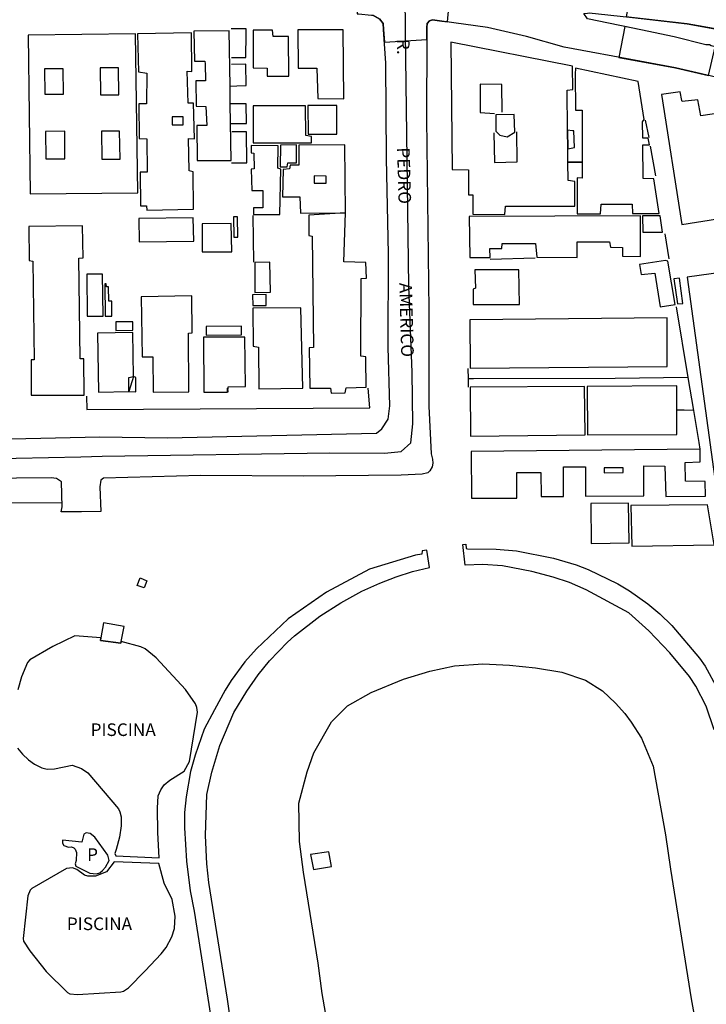
# Model space of a CAD drawing. Extents: x 180702 to 183122, y 1677048 to 1679825.
# Drawn here: x 181852 to 181988, y 1678901 to 1679096 of the extents above; entities that cross this region are included whole.
import ezdxf
from ezdxf.enums import TextEntityAlignment as Align

# ---------------------------------------------------------------- set-up
doc = ezdxf.new("R2010")
doc.units = 0
doc.header["$LTSCALE"] = 5
doc.header["$MEASUREMENT"] = 0
for name, color, linetype in [('V-CANTEIRO', 220, 'CONTINUOUS'), ('V-CRUZAMENTO', 1, 'CONTINUOUS'), ('V-EDIFICACAO', 7, 'CONTINUOUS'), ('V-EDIFICACAO_IDENTIFICADA', 6, 'CONTINUOUS'), ('V-EIXO_DE_LOGRADOURO', 3, 'CONTINUOUS'), ('V-LOTE', 1, 'CONTINUOUS'), ('V-NOME_DOS_LOGRADOUROS', 7, 'CONTINUOUS'), ('V-QUADRA', 2, 'CONTINUOUS'), ('V-REFERENCIA', 84, 'CONTINUOUS')]:
    doc.layers.add(name, color=color, linetype=linetype)
doc.styles.get("Standard").update_dxf_attribs({"font": 'ARIAL.TTF'})

msp = doc.modelspace()

# ---------------------------------------------------------------- linework, layer by layer
at = {"layer": 'V-CANTEIRO'}
msp.add_lwpolyline([(181988.21, 1679090.87), (181987.47, 1679090.92), (181981.21, 1679092.47), (181974.6, 1679093.86), (181964.08, 1679096.07), (181964.06, 1679096.08), (181963.3, 1679097.08), (181964.06, 1679097.19), (181964.38, 1679097.24), (181972.34, 1679096.39), (181974.68, 1679096.12), (181983.76, 1679095.07), (181992.14, 1679093.55)], dxfattribs=at)
at = {"layer": 'V-CRUZAMENTO', "linetype": 'Continuous'}
for points in [[(181990.101, 1679093.92), (181983.76, 1679095.07), (181972.735, 1679096.344), (181971.761, 1679096.452), (181974.391, 1679110.697), (181975.15, 1679110.51), (181976.84, 1679110.09), (181977.92, 1679109.98), (181978.55, 1679110.11), (181978.9, 1679110.37), (181979.32, 1679111.11), (181979.34, 1679112.29), (181979.382, 1679114.334), (181987.771, 1679114.489), (181987.85, 1679110.22), (181987.87, 1679109.26), (181988.25, 1679108.33), (181988.95, 1679107.55), (181989.65, 1679107.16), (181993.06, 1679106.56), (181990.101, 1679093.92)], [(181989.296, 1679090.485), (181988.53, 1679090.67), (181988.21, 1679090.87), (181987.47, 1679090.92), (181981.21, 1679092.47), (181974.6, 1679093.86), (181971.406, 1679094.531), (181970.276, 1679088.411), (181981.47, 1679086.35), (181987.972, 1679084.828), (181989.296, 1679090.485)]]:
    msp.add_lwpolyline(points, dxfattribs=at)
at = {"layer": 'V-CRUZAMENTO'}
msp.add_lwpolyline([(181923.64, 1679095.11), (181923.71, 1679093.94), (181923.869, 1679091.404), (181932.228, 1679091.93), (181932.23, 1679092.57), (181932.23, 1679094.34), (181932.33, 1679095.14), (181932.82, 1679095.62), (181933.38, 1679095.84), (181935.21, 1679095.59), (181936.371, 1679095.433), (181937.573, 1679109.047), (181937.15, 1679109.12), (181934.89, 1679109.32), (181927.32, 1679110), (181921.3, 1679110.2), (181918.898, 1679110.277), (181918.475, 1679097.021), (181918.75, 1679097.02), (181921.28, 1679096.78), (181921.28, 1679096.78), (181921.61, 1679096.75), (181922.87, 1679096.06)], close=True, dxfattribs=at)
at = {"layer": 'V-EDIFICACAO'}
for points in [[(181853.41, 1679092.81), (181853.77, 1679061.38), (181875.08, 1679061.6), (181874.61, 1679093.1), (181853.41, 1679092.81)], [(181875.01, 1679093.1), (181875.19, 1679085.53), (181876.87, 1679085.31), (181876.79, 1679079.22), (181875.3, 1679079.22), (181875.37, 1679072.38), (181876.83, 1679072.3), (181876.94, 1679065.67), (181875.52, 1679065.67), (181875.59, 1679059.05), (181876.79, 1679059.01), (181876.87, 1679058.17), (181886.12, 1679058.35), (181886.04, 1679065.78), (181885.24, 1679065.93), (181885.13, 1679072.34), (181886.26, 1679072.3), (181886.12, 1679079.37), (181885.06, 1679079.33), (181884.84, 1679085.67), (181885.79, 1679085.63), (181885.72, 1679093.25), (181875.01, 1679093.1)], [(181893.38, 1679079.25), (181893.33, 1679082.72), (181893.15, 1679093.68), (181886.15, 1679093.61), (181886.3, 1679087.64), (181888.34, 1679087.64), (181888.41, 1679087.16), (181888.49, 1679083.74), (181886.55, 1679083.78), (181886.63, 1679078.75), (181888.56, 1679078.71), (181888.7, 1679074.96), (181886.74, 1679074.96), (181886.81, 1679068.01), (181893.55, 1679068.01)], [(181897.92, 1679093.83), (181897.88, 1679086.36), (181900.65, 1679086.29), (181900.69, 1679084.69), (181904.98, 1679084.72), (181904.91, 1679092.56), (181901.85, 1679092.56), (181901.71, 1679093.83), (181897.92, 1679093.83)], [(181907.02, 1679093.87), (181906.73, 1679093.87), (181906.77, 1679086.29), (181910.48, 1679086.29), (181910.67, 1679080.28), (181915.84, 1679080.24), (181915.73, 1679093.87), (181907.02, 1679093.87)], [(181941.04, 1679061.21), (181941.37, 1679061.19), (181941.37, 1679057.37), (181947.67, 1679057.33), (181947.82, 1679058.94), (181961.55, 1679058.97), (181961.55, 1679063.85), (181960.2, 1679064.04), (181960.16, 1679067.7), (181960.14, 1679070.29), (181960.1, 1679074.02), (181960.02, 1679081.92), (181961.15, 1679082.07), (181961.11, 1679086.69), (181937, 1679091.43), (181937.29, 1679066.22), (181940.53, 1679066.18), (181940.53, 1679061.23)], [(181856.58, 1679086.18), (181856.69, 1679081.12), (181860.4, 1679081.15), (181860.33, 1679086.18), (181856.58, 1679086.18)], [(181867.65, 1679086.36), (181867.72, 1679080.97), (181871.33, 1679081.01), (181871.26, 1679086.33), (181867.65, 1679086.36)], [(181963.01, 1679067.66), (181963.01, 1679064.51), (181962.02, 1679064.55), (181962.02, 1679057.44), (181966.65, 1679057.44), (181966.76, 1679059.34), (181972.88, 1679059.34), (181972.95, 1679057.48), (181978.23, 1679057.52), (181977.18, 1679064.4), (181975.06, 1679064.44), (181974.99, 1679071.07), (181976.31, 1679071.07), (181976.05, 1679072.41), (181974.98, 1679072.45), (181974.95, 1679075.65), (181975.28, 1679076.13), (181974.08, 1679083.67), (181961.7, 1679086.29), (181961.59, 1679085.09), (181961.66, 1679077.95), (181963.01, 1679077.95)], [(181982.71, 1679079.87), (181982.38, 1679081.59), (181978.67, 1679081.05), (181982.71, 1679055.33), (181996.84, 1679057.55), (181993.64, 1679077.88), (181986.46, 1679076.82), (181985.88, 1679080.03), (181982.75, 1679079.66)], [(181897.88, 1679078.79), (181897.92, 1679071.47), (181909.47, 1679071.5), (181909.47, 1679072.78), (181908.34, 1679072.92), (181908.23, 1679078.82), (181897.88, 1679078.79)], [(181909.17, 1679078.86), (181908.74, 1679078.86), (181908.77, 1679073.21), (181914.45, 1679073.21), (181914.45, 1679078.86), (181909.17, 1679078.86)], [(181881.89, 1679076.67), (181881.89, 1679075.04), (181884.04, 1679075.07), (181884.04, 1679076.67), (181881.89, 1679076.67)], [(181945.89, 1679077.04), (181945.92, 1679073.83), (181946.69, 1679073.03), (181948.18, 1679072.7), (181949.64, 1679073.62), (181949.57, 1679077.08), (181945.89, 1679077.04)], [(181856.8, 1679073.72), (181856.87, 1679068.33), (181860.62, 1679068.3), (181860.62, 1679073.8), (181856.8, 1679073.72)], [(181867.87, 1679073.83), (181867.94, 1679068.26), (181871.55, 1679068.26), (181871.48, 1679073.83), (181867.87, 1679073.83)], [(181960.14, 1679070.29), (181961.14, 1679070.49), (181961.49, 1679070.56), (181961.36, 1679073.86), (181961.1, 1679073.89), (181960.1, 1679074.02)], [(181897.52, 1679070.99), (181897.52, 1679069.54), (181898.03, 1679069.46), (181898.1, 1679066.33), (181897.52, 1679066.29), (181897.63, 1679062.07), (181899.81, 1679062.03), (181899.78, 1679058.61), (181897.96, 1679058.61), (181897.96, 1679057.3), (181903.2, 1679057.3), (181903.38, 1679066.29), (181902.8, 1679066.48), (181902.84, 1679070.92), (181897.52, 1679070.99)], [(181903.31, 1679071.03), (181903.27, 1679066.73), (181904.62, 1679066.73), (181904.77, 1679067.57), (181906.48, 1679067.53), (181906.48, 1679071.07), (181903.31, 1679071.03)], [(181906.92, 1679071.03), (181906.92, 1679067.1), (181905.2, 1679067.1), (181905.09, 1679066.33), (181903.86, 1679066.22), (181903.71, 1679060.83), (181907.1, 1679060.79), (181907.28, 1679057.59), (181916.17, 1679057.63), (181916.06, 1679071.07), (181906.92, 1679071.03)], [(181960.16, 1679067.7), (181961.17, 1679067.69), (181963.01, 1679067.66)], [(181909.94, 1679064.95), (181909.94, 1679063.49), (181912.34, 1679063.49), (181912.34, 1679064.91), (181909.94, 1679064.95)], [(181875.26, 1679056.5), (181875.37, 1679051.91), (181886.15, 1679052.05), (181886.01, 1679056.68), (181875.26, 1679056.5)], [(181893.99, 1679056.82), (181894.09, 1679052.82), (181894.86, 1679052.82), (181894.82, 1679056.82), (181894.821, 1679056.863), (181894.75, 1679056.86), (181893.99, 1679056.82)], [(181920.307, 1679044.683), (181920.307, 1679044.683), (181920.307, 1679044.683), (181920.307, 1679044.683), (181920.307, 1679044.683), (181920.307, 1679044.683), (181920.307, 1679044.683), (181920.307, 1679044.683), (181920.307, 1679044.683), (181920.2, 1679047.823), (181915.832, 1679047.929), (181916.17, 1679057.63), (181908.88, 1679057.15), (181908.88, 1679053.18), (181909.57, 1679053.04), (181909.83, 1679030.96), (181908.96, 1679030.89), (181909.14, 1679022.91), (181913.22, 1679022.95), (181913.36, 1679021.93), (181916.13, 1679021.97), (181916.31, 1679022.99), (181920.25, 1679023.1), (181920.18, 1679028.73), (181920.17, 1679029.14), (181919.7, 1679029.21), (181919.23, 1679029.29), (181919.241, 1679044.63), (181919.241, 1679044.63), (181919.241, 1679044.63), (181919.241, 1679044.63), (181919.241, 1679044.63), (181919.241, 1679044.63), (181919.241, 1679044.63), (181919.241, 1679044.63)], [(181940.61, 1679056.9), (181940.75, 1679048.77), (181944.76, 1679048.77), (181944.72, 1679050.6), (181947.09, 1679050.6), (181947.16, 1679051.54), (181953.76, 1679051.58), (181954.05, 1679048.85), (181962.02, 1679048.81), (181961.99, 1679051.87), (181968.43, 1679051.91), (181968.58, 1679050.81), (181970.98, 1679050.78), (181970.98, 1679049.03), (181974.52, 1679048.99), (181974.52, 1679057.04), (181940.61, 1679056.9)], [(181974.92, 1679057.04), (181974.99, 1679053.8), (181978.92, 1679053.8), (181978.45, 1679057.04), (181974.92, 1679057.04)], [(181853.48, 1679054.93), (181853.56, 1679048.23), (181854.32, 1679048.05), (181854.58, 1679028.52), (181853.96, 1679028.52), (181853.99, 1679021.53), (181864.48, 1679021.57), (181864.41, 1679028.71), (181863.64, 1679028.74), (181863.39, 1679048.67), (181864.26, 1679048.74), (181864.15, 1679055.08), (181853.48, 1679054.93)], [(181887.79, 1679055.44), (181887.79, 1679049.94), (181893.66, 1679049.9), (181893.55, 1679055.55), (181887.79, 1679055.44)], [(181979.51, 1679048.23), (181974.37, 1679047.39), (181974.7, 1679045.42), (181977.39, 1679045.72), (181978.45, 1679039.05), (181981.4, 1679039.52), (181979.94, 1679048.08), (181979.51, 1679048.23)], [(181983.77, 1679044.88), (181990.58, 1678995.31), (182017.1, 1678998.87), (182010.36, 1679048.3), (182009.92, 1679048.52), (181983.77, 1679044.88)], [(181898.25, 1679047.83), (181898.25, 1679041.89), (181901.31, 1679041.93), (181901.2, 1679047.86), (181898.25, 1679047.83)], [(181941.77, 1679046.33), (181941.92, 1679042.73), (181941.41, 1679042.51), (181941.44, 1679039.49), (181950.59, 1679039.52), (181950.48, 1679046.37), (181941.77, 1679046.33)], [(181864.99, 1679045.5), (181865.03, 1679037.16), (181868.2, 1679037.19), (181868.09, 1679045.5), (181864.99, 1679045.5)], [(181982.24, 1679044.73), (181981.11, 1679044.59), (181981.87, 1679039.6), (181982.93, 1679039.71), (181982.24, 1679044.73)], [(181869.33, 1679040.14), (181869.25, 1679042.98), (181868.85, 1679043.02), (181868.82, 1679043.57), (181868.56, 1679043.6), (181868.63, 1679037.19), (181869.95, 1679037.19), (181869.95, 1679040.14), (181869.33, 1679040.14)], [(181875.77, 1679041.02), (181875.96, 1679029.11), (181878.07, 1679029.11), (181878.14, 1679022.15), (181885.17, 1679022.22), (181885.1, 1679033.84), (181885.86, 1679033.88), (181885.79, 1679041.2), (181875.77, 1679041.02)], [(181897.74, 1679041.42), (181897.81, 1679039.27), (181900.47, 1679039.27), (181900.47, 1679041.45), (181897.74, 1679041.42)], [(181897.81, 1679038.79), (181897.88, 1679031.22), (181898.98, 1679031.04), (181899.05, 1679022.77), (181907.72, 1679022.91), (181907.32, 1679038.83), (181897.81, 1679038.79)], [(181940.75, 1679036.43), (181940.83, 1679026.88), (181979.83, 1679027.21), (181979.8, 1679036.83), (181940.75, 1679036.43)], [(181870.71, 1679036.03), (181870.71, 1679034.35), (181874.1, 1679034.39), (181874.1, 1679036.06), (181870.71, 1679036.03)], [(181888.63, 1679035.15), (181888.63, 1679033.44), (181895.59, 1679033.48), (181895.59, 1679035.19), (181888.63, 1679035.15)], [(181873.3, 1679022.26), (181873.3, 1679025.06), (181874.24, 1679025.25), (181874.1, 1679033.95), (181867.07, 1679033.8), (181867.29, 1679022.15)], [(181888.05, 1679033), (181888.12, 1679022.11), (181892.82, 1679022.15), (181892.82, 1679022.95), (181892.89, 1679022.15), (181892.97, 1679023.21), (181896.39, 1679023.28), (181896.24, 1679033), (181888.05, 1679033)], [(181873.3, 1679022.26), (181874.66, 1679022.23), (181874.66, 1679025.07), (181874.24, 1679025.25)], [(181940.83, 1679023.13), (181940.93, 1679013.41), (181963.59, 1679013.66), (181963.48, 1679023.28), (181940.83, 1679023.13)], [(181981.73, 1679018.56), (181981.73, 1679023.42), (181963.99, 1679023.28), (181964.03, 1679013.66), (181981.73, 1679013.77)], [(181986.28, 1679010.82), (181941.01, 1679010.38), (181941.08, 1679001.13), (181950.04, 1679001.13), (181950.08, 1679006.2), (181954.81, 1679006.2), (181954.85, 1679001.46), (181959.33, 1679001.46), (181959.29, 1679007.36), (181963.63, 1679007.32), (181963.63, 1679001.53), (181975.17, 1679001.64), (181975.21, 1679007.54), (181979.36, 1679007.51), (181979.54, 1679001.46), (181987.37, 1679001.53), (181987.34, 1679004.48), (181983.44, 1679004.52), (181983.4, 1679008.24), (181986.32, 1679008.31), (181986.32, 1679010.82)], [(181967.34, 1679007.14), (181967.34, 1679006.16), (181971.09, 1679006.2), (181971.09, 1679007.18), (181967.34, 1679007.14)], [(181964.72, 1679000.11), (181964.79, 1678992.17), (181972.3, 1678992.32), (181972.19, 1679000.19), (181964.72, 1679000.11)], [(181972.62, 1678999.71), (181972.8, 1678991.66), (181989.09, 1678991.92), (181987.77, 1678999.86), (181972.62, 1678999.71)], [(181874.94, 1678983.87), (181875.55, 1678985.38), (181876.86, 1678984.81), (181876.3, 1678983.42), (181874.94, 1678983.87)], [(181866.87, 1678926.77), (181867.54, 1678926.98), (181868.07, 1678927.43), (181868.71, 1678928.11), (181869.41, 1678929.4), (181869.11, 1678930.47), (181866.55, 1678934.05), (181865.66, 1678934.78), (181864.85, 1678934.89), (181864.4, 1678934.65), (181864, 1678933.06), (181860.18, 1678933.46), (181860.2, 1678932.83), (181860.44, 1678932.37), (181861.35, 1678932.05), (181861.98, 1678932.11), (181862.41, 1678931.94), (181862.66, 1678931.64), (181862.94, 1678931.01), (181862.89, 1678929.38), (181862.68, 1678928.78), (181862.81, 1678928.27), (181865.57, 1678926.89), (181866.87, 1678926.77)], [(181909.21, 1678930.6), (181909.81, 1678927.65), (181913.4, 1678928.24), (181912.88, 1678931.14), (181909.21, 1678930.6)], [(181876.52, 1678907.59), (181879.69, 1678910.93), (181880.71, 1678912.21), (181881.78, 1678914.27), (181882.31, 1678915.93), (181882.48, 1678918.39), (181881.86, 1678921.7), (181880.31, 1678924.94), (181879.25, 1678928.83), (181870.42, 1678929.18), (181868.87, 1678927.2), (181866.68, 1678926.28), (181865.16, 1678926.29), (181864.55, 1678926.51), (181863.02, 1678927.66), (181862.15, 1678927.94), (181860.99, 1678927.83), (181854.11, 1678923.85), (181853.8, 1678923.54), (181853.34, 1678922.43), (181852.37, 1678913.97), (181852.46, 1678913.42), (181853.69, 1678911.55), (181856.95, 1678907.44), (181861.14, 1678903.31), (181861.65, 1678903.04), (181863.12, 1678902.9), (181871.73, 1678903.38), (181872.21, 1678903.52), (181873.24, 1678904.19), (181876.52, 1678907.59)]]:
    msp.add_lwpolyline(points, close=True, dxfattribs=at)
for points in [[(181989.1, 1678955.26), (181987.51, 1678959.96), (181985.51, 1678963.91), (181984.22, 1678965.83), (181980.37, 1678970.53), (181976.21, 1678974.9), (181972.24, 1678978.42), (181963.81, 1678983.02), (181960.46, 1678984.44), (181957.24, 1678985.53), (181953.02, 1678986.63), (181947.23, 1678987.74), (181943.33, 1678988.03), (181939.83, 1678987.9), (181939.39, 1678991.98), (181939.95, 1678992.04), (181940.05, 1678991.18), (181940.32, 1678991.13), (181945.99, 1678991.05), (181950.03, 1678990.71), (181957.32, 1678989.27), (181961.8, 1678987.92), (181964.16, 1678987.03), (181970.03, 1678984.21), (181972.39, 1678982.77), (181975.98, 1678980.22), (181978.34, 1678978.25), (181980.75, 1678975.93), (181986.2, 1678969.47), (181987.31, 1678967.91), (181989.74, 1678963.37)], [(181895.02, 1678886.77), (181892.83, 1678901.94), (181889.14, 1678925.06), (181888.71, 1678928.77), (181888.45, 1678934.36), (181888.74, 1678942.47), (181889.71, 1678946.87), (181891.33, 1678952.19), (181894.1, 1678958.71), (181896.64, 1678962.94), (181898.91, 1678966.18), (181901.15, 1678968.93), (181904.7, 1678972.66), (181906.1, 1678973.9), (181911.09, 1678977.78), (181915.25, 1678980.44), (181919.43, 1678982.71), (181922.93, 1678984.3), (181926.21, 1678985.57), (181929.45, 1678986.61), (181932.76, 1678987.42), (181932.23, 1678990.87), (181931.31, 1678990.7), (181931.25, 1678990.07), (181930.04, 1678989.83), (181920.94, 1678987.06), (181912.44, 1678982.55), (181904.81, 1678977.24), (181898.54, 1678971.35), (181896.23, 1678968.72), (181893.54, 1678965.03), (181892.36, 1678963.16), (181890.28, 1678959.26), (181888.2, 1678955.41), (181886.43, 1678950.26), (181885.51, 1678947.05), (181884.61, 1678941.99), (181884.3, 1678938.9), (181884.3, 1678935.91), (181884.69, 1678929.26), (181885.45, 1678923.42), (181886.22, 1678919.35), (181890.89, 1678889.56)], [(181851.28, 1678951.67), (181852.27, 1678950.44), (181853.42, 1678949.35), (181854.63, 1678948.51), (181856.09, 1678947.74), (181857.11, 1678947.5), (181858.6, 1678947.56), (181862.1, 1678948.28), (181863.91, 1678947.6), (181865.2, 1678946.74), (181871.24, 1678939.62), (181871.53, 1678939.02), (181871.79, 1678938.07), (181871.77, 1678936.27), (181871.45, 1678934.04), (181870.79, 1678931.61), (181870.54, 1678930.8), (181870.71, 1678930.33), (181879.29, 1678929.95), (181879.04, 1678934.94), (181878.98, 1678939.74), (181879.13, 1678942.22), (181879.62, 1678943.43), (181880.26, 1678944.38), (181881.43, 1678945.31), (181884.22, 1678947.11), (181885.33, 1678949.01), (181886.91, 1678958.75), (181886.78, 1678959.67), (181886.48, 1678960.44), (181884.53, 1678963.27), (181878.69, 1678969.52), (181876.52, 1678971.32), (181875.7, 1678971.74), (181871.78, 1678972.78), (181871.71, 1678972.41), (181867.69, 1678972.97), (181867.78, 1678973.48), (181862.62, 1678973.92), (181858.25, 1678971.78), (181853.74, 1678969.15), (181853.23, 1678968.62), (181852.03, 1678965.79), (181851.35, 1678963.21)], [(181913.62, 1678891.43), (181911.58, 1678903.08), (181910.79, 1678909.09), (181907.89, 1678927.12), (181907.06, 1678933.18), (181906.96, 1678940.76), (181908.59, 1678946.94), (181909.91, 1678950.7), (181913.41, 1678956.88), (181916.59, 1678960.06), (181921.25, 1678962.68), (181927.62, 1678965.33), (181932.83, 1678966.92), (181937.76, 1678967.94), (181943.35, 1678968.32), (181948.62, 1678968.1), (181953.78, 1678967.56), (181958.99, 1678966.71), (181963.68, 1678965.1), (181967.01, 1678963.02), (181969.62, 1678960.53), (181971.43, 1678958.49), (181972.71, 1678956.77), (181974.72, 1678953.61), (181977.07, 1678948.08), (181979.5, 1678934.49), (181980.44, 1678927.68), (181984.55, 1678902.05), (181986.07, 1678893.66)]]:
    msp.add_lwpolyline(points, dxfattribs=at)
at = {"layer": 'V-EDIFICACAO_IDENTIFICADA'}
msp.add_lwpolyline([(181867.78, 1678973.48), (181867.69, 1678972.97), (181871.71, 1678972.41), (181871.78, 1678972.78), (181872.36, 1678975.76), (181868.29, 1678976.47), (181867.78, 1678973.48)], close=True, dxfattribs=at)
at = {"layer": 'V-EIXO_DE_LOGRADOURO'}
for points in [[(181928.02, 1679093.25), (181927.88, 1679109.015)], [(181863.83, 1679009.36), (181868.01, 1679009.46), (181913.1, 1679010.12), (181923.87, 1679010.08), (181927.16, 1679010.38), (181929.11, 1679012.12), (181929.46, 1679015.85), (181929.39, 1679026.1), (181928.69, 1679043.07), (181928.02, 1679093.25)], [(181686.2, 1678966.07), (181715.2, 1678978.78), (181729.6, 1678985.42), (181758.47, 1678996.62), (181784.76, 1679007.38), (181790.56, 1679008.38), (181797.06, 1679008.29), (181809.57, 1679009.03), (181823.41, 1679008.73), (181838.16, 1679008.77), (181863.83, 1679009.36)]]:
    msp.add_lwpolyline(points, dxfattribs=at)
at = {"layer": 'V-LOTE'}
for points in [[(181896.52, 1679094.09), (181895.52, 1679094.09), (181893.52, 1679094.1)], [(181893.64, 1679088.36), (181896.44, 1679088.36), (181896.51, 1679093.08), (181896.52, 1679094.09)], [(181893.33, 1679082.72), (181894.64, 1679082.77), (181896.51, 1679082.84), (181896.48, 1679087.06), (181893.6, 1679087.02)], [(181947.15, 1679077.56), (181947.08, 1679083.04), (181942.84, 1679083.11), (181942.81, 1679077.49), (181945.64, 1679077.32)], [(181893.53, 1679075.3), (181896.58, 1679075.3), (181896.51, 1679079.25), (181894.57, 1679079.25), (181893.38, 1679079.25)], [(181976.23, 1679072.57), (181975.53, 1679076)], [(181893.64, 1679067.53), (181896.62, 1679067.53), (181896.58, 1679073.66), (181893.67, 1679073.69)], [(181945.54, 1679073.47), (181945.64, 1679067.6), (181950.16, 1679067.75), (181950.05, 1679073.67)], [(181976.44, 1679070.83), (181977.49, 1679064.95)], [(181898.01, 1679047.84), (181897.87, 1679057.1)], [(181979.36, 1679053.51), (181980.13, 1679048.51)], [(181953.7, 1679048.64), (181944.8, 1679048.38)], [(181981.6, 1679039.03), (181983.92, 1679025.04)], [(181940.4, 1679026.84), (181940.42, 1679024.77)], [(181983.92, 1679025.04), (181969.51, 1679024.85), (181941.51, 1679024.77), (181940.42, 1679024.77)], [(181983.92, 1679025.04), (181985, 1679018.52)], [(181864.98, 1679018.73), (181921, 1679019.02), (181920.67, 1679022.93)], [(181940.42, 1679024.77), (181940.44, 1679023.14)], [(181864.91, 1679021.35), (181864.98, 1679018.73)], [(181985, 1679018.52), (181983.15, 1679018.55), (181981.73, 1679018.56)], [(181985, 1679018.52), (181986.05, 1679012.15), (181986.28, 1679010.82)], [(181786.53, 1678998.96), (181789.97, 1678999.51), (181798.08, 1678999.88), (181860.06, 1679000.3)]]:
    msp.add_lwpolyline(points, dxfattribs=at)
at = {"layer": 'V-QUADRA'}
for points in [[(181992.02, 1679083.88), (181981.47, 1679086.35), (181974.4, 1679087.65), (181959.45, 1679090.41), (181951.97, 1679092.56), (181944.28, 1679094.36), (181935.21, 1679095.59), (181933.38, 1679095.84), (181932.82, 1679095.62), (181932.33, 1679095.14), (181932.23, 1679094.34), (181932.23, 1679092.57), (181932.19, 1679076.28), (181932.64, 1679038.38), (181932.68, 1679019.39), (181933.1, 1679009.92), (181933.41, 1679008.86), (181933.45, 1679008.08), (181933.34, 1679007.34), (181932.86, 1679006.56), (181932.44, 1679006.13), (181931.35, 1679005.91), (181927.2, 1679005.69), (181907.78, 1679005.5), (181887.55, 1679005.62), (181868.31, 1679005.08), (181867.75, 1679004.71), (181867.58, 1679003.37), (181867.75, 1678998.51), (181863.9, 1678998.47), (181859.89, 1678998.43), (181860.13, 1678999.4), (181859.99, 1679004.37), (181859.01, 1679005.06), (181857.93, 1679005.19), (181795.91, 1679004.61)], [(181841.15, 1679012.71), (181867.55, 1679013.31), (181880.89, 1679013.09), (181922.31, 1679013.99), (181923.36, 1679014.9), (181924.62, 1679016.81), (181924.96, 1679019.41), (181924.62, 1679031.03), (181924.69, 1679049.54), (181924.27, 1679068.4), (181924.13, 1679087.26), (181923.71, 1679093.94), (181923.64, 1679095.11), (181922.87, 1679096.06)]]:
    msp.add_lwpolyline(points, dxfattribs=at)
at = {"layer": 'V-REFERENCIA'}
msp.add_lwpolyline([(181913.62, 1678891.43), (181911.58, 1678903.08), (181910.79, 1678909.09), (181907.89, 1678927.12), (181907.06, 1678933.18), (181906.96, 1678940.76), (181908.59, 1678946.94), (181909.91, 1678950.7), (181913.41, 1678956.88), (181916.59, 1678960.06), (181921.25, 1678962.68), (181927.62, 1678965.33), (181932.83, 1678966.92), (181937.76, 1678967.94), (181943.35, 1678968.32), (181948.62, 1678968.1), (181953.78, 1678967.56), (181958.99, 1678966.71), (181963.68, 1678965.1), (181967.01, 1678963.02), (181969.62, 1678960.53), (181971.43, 1678958.49), (181972.71, 1678956.77), (181974.72, 1678953.61), (181977.07, 1678948.08), (181979.5, 1678934.49), (181980.44, 1678927.68), (181984.55, 1678902.05), (181986.07, 1678893.66)], dxfattribs=at)

# ---------------------------------------------------------------- texts
at = {"layer": 'V-NOME_DOS_LOGRADOUROS'}
for s, p in [('R.', (181927.281, 1679090.514)), ('PEDRO', (181927.441, 1679064.985)), ('AMERICO', (181927.93, 1679036.435))]:
    msp.add_text(s, height=2.5, rotation=271.51741, dxfattribs=at).set_placement(p, align=Align.MIDDLE)
for s, p in [('PISCINA', (181865.72, 1678954.06)), ('P', (181865.04, 1678929.33)), ('PISCINA', (181861.03, 1678915.63))]:
    msp.add_text(s, height=2.5, dxfattribs=at).set_placement(p)

doc.saveas('drawing.dxf')
